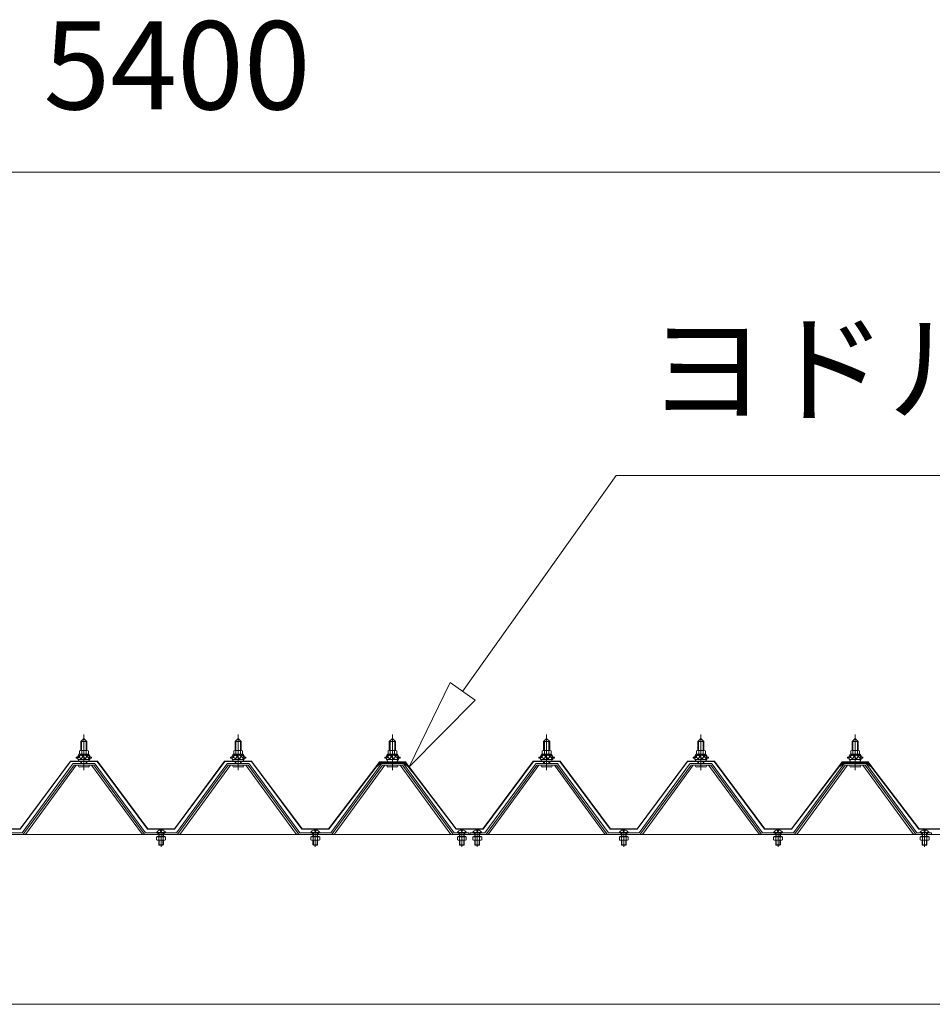
# Model space of a CAD drawing. Units: millimetres. Extents: x 909 to 34731, y 271 to 24464.
# Drawn here: x 23166 to 24349, y 14379 to 15656 of the extents above; entities that cross this region are included whole.
import ezdxf

# ---------------------------------------------------------------- set-up
doc = ezdxf.new("R2010")
doc.units = ezdxf.units.MM
doc.header["$LTSCALE"] = 60
doc.layers.add('2-0', color=7, linetype='Continuous')
doc.styles.add('ＭＳ ゴシック', font='MSGOTHIC.TTC', dxfattribs={"height": 1})

msp = doc.modelspace()

# ---------------------------------------------------------------- linework, layer by layer
at = {"layer": '2-0', "color": 120, "linetype": 'Continuous', "lineweight": 5}
for p, q in [((20668.9, 15458.6), (26028.9, 15458.6)), ((23244.9, 14720.1), (23248.9, 14724.1)), ((23252.9, 14720.1), (23244.9, 14720.1)), ((23244.9, 14720.1), (23244.9, 14708.7)), ((23248.9, 14724.1), (23252.9, 14720.1)), ((23252.9, 14720.1), (23252.9, 14708.7)), ((23444.9, 14720.1), (23448.9, 14724.1)), ((23452.9, 14720.1), (23444.9, 14720.1)), ((23444.9, 14720.1), (23444.9, 14708.7)), ((23448.9, 14724.1), (23452.9, 14720.1)), ((23452.9, 14720.1), (23452.9, 14708.7)), ((23644.9, 14720.1), (23648.9, 14724.1)), ((23652.9, 14720.1), (23644.9, 14720.1)), ((23644.9, 14720.1), (23644.9, 14708.7)), ((23648.9, 14724.1), (23652.9, 14720.1)), ((23652.9, 14720.1), (23652.9, 14708.7)), ((23844.9, 14720.1), (23848.9, 14724.1)), ((23852.9, 14720.1), (23844.9, 14720.1)), ((23844.9, 14720.1), (23844.9, 14708.7)), ((23848.9, 14724.1), (23852.9, 14720.1)), ((23852.9, 14720.1), (23852.9, 14708.7)), ((24044.9, 14720.1), (24048.9, 14724.1)), ((24052.9, 14720.1), (24044.9, 14720.1)), ((24044.9, 14720.1), (24044.9, 14708.7)), ((24048.9, 14724.1), (24052.9, 14720.1)), ((24052.9, 14720.1), (24052.9, 14708.7)), ((24244.9, 14720.1), (24248.9, 14724.1)), ((24252.9, 14720.1), (24244.9, 14720.1)), ((24244.9, 14720.1), (24244.9, 14708.7)), ((24248.9, 14724.1), (24252.9, 14720.1)), ((24252.9, 14720.1), (24252.9, 14708.7)), ((23243.2, 14703.7), (23243.2, 14708.2)), ((23244.6, 14708.7), (23253.2, 14708.7)), ((23246.1, 14708.2), (23246.1, 14703.7)), ((23251.8, 14708.2), (23251.8, 14703.7)), ((23254.7, 14708.2), (23254.7, 14703.7)), ((23443.2, 14703.7), (23443.2, 14708.2)), ((23444.6, 14708.7), (23453.3, 14708.7)), ((23446.1, 14708.2), (23446.1, 14703.7)), ((23451.8, 14708.2), (23451.8, 14703.7)), ((23454.7, 14708.2), (23454.7, 14703.7)), ((23643.2, 14703.7), (23643.2, 14708.2)), ((23644.6, 14708.7), (23653.2, 14708.7)), ((23646.1, 14708.2), (23646.1, 14703.7)), ((23651.8, 14708.2), (23651.8, 14703.7)), ((23654.7, 14708.2), (23654.7, 14703.7)), ((23843.2, 14703.7), (23843.2, 14708.2)), ((23844.6, 14708.7), (23853.2, 14708.7)), ((23846.1, 14708.2), (23846.1, 14703.7)), ((23851.8, 14708.2), (23851.8, 14703.7)), ((23854.7, 14708.2), (23854.7, 14703.7)), ((24043.2, 14703.7), (24043.2, 14708.2)), ((24044.6, 14708.7), (24053.2, 14708.7)), ((24046.1, 14708.2), (24046.1, 14703.7)), ((24051.8, 14708.2), (24051.8, 14703.7)), ((24054.7, 14708.2), (24054.7, 14703.7)), ((24243.2, 14703.7), (24243.2, 14708.2)), ((24244.6, 14708.7), (24253.2, 14708.7)), ((24246.1, 14708.2), (24246.1, 14703.7)), ((24251.8, 14708.2), (24251.8, 14703.7)), ((24254.7, 14708.2), (24254.7, 14703.7)), ((23238.9, 14698.7), (23238.9, 14699.7)), ((23238.9, 14699.7), (23240.4, 14699.7)), ((23241.1, 14698.7), (23238.9, 14698.7)), ((23240.4, 14699.7), (23242.4, 14703.7)), ((23241.1, 14698.7), (23243.1, 14702.7)), ((23241.1, 14696.7), (23241.1, 14698.7)), ((23256.8, 14696.7), (23241.1, 14696.7)), ((23242, 14696.7), (23255.8, 14696.7)), ((23242, 14695.7), (23242, 14696.7)), ((23242.4, 14703.7), (23255.4, 14703.7)), ((23243.1, 14702.7), (23254.8, 14702.7)), ((23254.7, 14703.7), (23243.2, 14703.7)), ((23244.9, 14694.2), (23244.9, 14691.8)), ((23252.9, 14694.2), (23252.9, 14691.8)), ((23254.8, 14702.7), (23256.8, 14698.7)), ((23255.4, 14703.7), (23257.4, 14699.7)), ((23255.8, 14696.7), (23255.8, 14695.7)), ((23256.8, 14698.7), (23256.8, 14696.7)), ((23258.9, 14698.7), (23256.8, 14698.7)), ((23257.4, 14699.7), (23258.9, 14699.7)), ((23258.9, 14699.7), (23258.9, 14698.7)), ((23438.9, 14698.7), (23438.9, 14699.7)), ((23438.9, 14699.7), (23440.4, 14699.7)), ((23441.1, 14698.7), (23438.9, 14698.7)), ((23440.4, 14699.7), (23442.4, 14703.7)), ((23441.1, 14698.7), (23443.1, 14702.7)), ((23441.1, 14696.7), (23441.1, 14698.7)), ((23456.8, 14696.7), (23441.1, 14696.7)), ((23442, 14696.7), (23455.8, 14696.7)), ((23442, 14695.7), (23442, 14696.7)), ((23442.4, 14703.7), (23455.4, 14703.7)), ((23443.1, 14702.7), (23454.8, 14702.7)), ((23454.7, 14703.7), (23443.2, 14703.7)), ((23444.9, 14694.2), (23444.9, 14691.8)), ((23452.9, 14694.2), (23452.9, 14691.8)), ((23454.8, 14702.7), (23456.8, 14698.7)), ((23455.4, 14703.7), (23457.4, 14699.7)), ((23455.8, 14696.7), (23455.8, 14695.7)), ((23456.8, 14698.7), (23456.8, 14696.7)), ((23458.9, 14698.7), (23456.8, 14698.7)), ((23457.4, 14699.7), (23458.9, 14699.7)), ((23458.9, 14699.7), (23458.9, 14698.7)), ((23638.9, 14698.7), (23638.9, 14699.7)), ((23638.9, 14699.7), (23640.4, 14699.7)), ((23641.1, 14698.7), (23638.9, 14698.7)), ((23640.4, 14699.7), (23642.4, 14703.7)), ((23641.1, 14698.7), (23643.1, 14702.7)), ((23641.1, 14696.7), (23641.1, 14698.7)), ((23656.8, 14696.7), (23641.1, 14696.7)), ((23642, 14696.7), (23655.8, 14696.7)), ((23642, 14695.7), (23642, 14696.7)), ((23642.4, 14703.7), (23655.4, 14703.7)), ((23643.1, 14702.7), (23654.8, 14702.7)), ((23654.7, 14703.7), (23643.2, 14703.7)), ((23644.9, 14694.2), (23644.9, 14691.8)), ((23652.9, 14694.2), (23652.9, 14691.8)), ((23654.8, 14702.7), (23656.8, 14698.7)), ((23655.4, 14703.7), (23657.4, 14699.7)), ((23655.8, 14696.7), (23655.8, 14695.7)), ((23656.8, 14698.7), (23656.8, 14696.7)), ((23658.9, 14698.7), (23656.8, 14698.7)), ((23657.4, 14699.7), (23658.9, 14699.7)), ((23658.9, 14699.7), (23658.9, 14698.7)), ((23838.9, 14698.7), (23838.9, 14699.7)), ((23838.9, 14699.7), (23840.4, 14699.7)), ((23841.1, 14698.7), (23838.9, 14698.7)), ((23840.4, 14699.7), (23842.4, 14703.7)), ((23841.1, 14698.7), (23843.1, 14702.7)), ((23841.1, 14696.7), (23841.1, 14698.7)), ((23856.8, 14696.7), (23841.1, 14696.7)), ((23842, 14696.7), (23855.8, 14696.7)), ((23842, 14695.7), (23842, 14696.7)), ((23842.4, 14703.7), (23855.4, 14703.7)), ((23843.1, 14702.7), (23854.8, 14702.7)), ((23854.7, 14703.7), (23843.2, 14703.7)), ((23844.9, 14694.2), (23844.9, 14691.8)), ((23852.9, 14694.2), (23852.9, 14691.8)), ((23854.8, 14702.7), (23856.8, 14698.7)), ((23855.4, 14703.7), (23857.4, 14699.7)), ((23855.8, 14696.7), (23855.8, 14695.7)), ((23856.8, 14698.7), (23856.8, 14696.7)), ((23858.9, 14698.7), (23856.8, 14698.7)), ((23857.4, 14699.7), (23858.9, 14699.7)), ((23858.9, 14699.7), (23858.9, 14698.7)), ((24038.9, 14698.7), (24038.9, 14699.7)), ((24038.9, 14699.7), (24040.4, 14699.7)), ((24041.1, 14698.7), (24038.9, 14698.7)), ((24040.4, 14699.7), (24042.4, 14703.7)), ((24041.1, 14698.7), (24043.1, 14702.7)), ((24041.1, 14696.7), (24041.1, 14698.7)), ((24056.8, 14696.7), (24041.1, 14696.7)), ((24042, 14696.7), (24055.8, 14696.7)), ((24042, 14695.7), (24042, 14696.7)), ((24042.4, 14703.7), (24055.4, 14703.7)), ((24043.1, 14702.7), (24054.8, 14702.7)), ((24054.7, 14703.7), (24043.2, 14703.7)), ((24044.9, 14694.2), (24044.9, 14691.8)), ((24052.9, 14694.2), (24052.9, 14691.8)), ((24054.8, 14702.7), (24056.8, 14698.7)), ((24055.4, 14703.7), (24057.4, 14699.7)), ((24055.8, 14696.7), (24055.8, 14695.7)), ((24056.8, 14698.7), (24056.8, 14696.7)), ((24058.9, 14698.7), (24056.8, 14698.7)), ((24057.4, 14699.7), (24058.9, 14699.7)), ((24058.9, 14699.7), (24058.9, 14698.7)), ((24238.9, 14698.7), (24238.9, 14699.7)), ((24238.9, 14699.7), (24240.4, 14699.7)), ((24241.1, 14698.7), (24238.9, 14698.7)), ((24240.4, 14699.7), (24242.4, 14703.7)), ((24241.1, 14698.7), (24243.1, 14702.7)), ((24241.1, 14696.7), (24241.1, 14698.7)), ((24256.8, 14696.7), (24241.1, 14696.7)), ((24242, 14696.7), (24255.8, 14696.7)), ((24242, 14695.7), (24242, 14696.7)), ((24242.4, 14703.7), (24255.4, 14703.7)), ((24243.1, 14702.7), (24254.8, 14702.7)), ((24254.7, 14703.7), (24243.2, 14703.7)), ((24244.9, 14694.2), (24244.9, 14691.8)), ((24252.9, 14694.2), (24252.9, 14691.8)), ((24254.8, 14702.7), (24256.8, 14698.7)), ((24255.4, 14703.7), (24257.4, 14699.7)), ((24255.8, 14696.7), (24255.8, 14695.7)), ((24256.8, 14698.7), (24256.8, 14696.7)), ((24258.9, 14698.7), (24256.8, 14698.7)), ((24257.4, 14699.7), (24258.9, 14699.7)), ((24258.9, 14699.7), (24258.9, 14698.7)), ((23243.1, 14687.2), (23254.8, 14687.2)), ((23443.1, 14687.2), (23454.8, 14687.2)), ((23643.1, 14687.2), (23654.8, 14687.2)), ((23843.1, 14687.2), (23854.8, 14687.2)), ((24043.1, 14687.2), (24054.8, 14687.2)), ((24243.1, 14687.2), (24254.8, 14687.2)), ((23348.3, 14605.5), (23348.3, 14603.6)), ((23349.5, 14603.6), (23349.5, 14605.5)), ((23548.3, 14605.5), (23548.3, 14603.6)), ((23549.5, 14603.6), (23549.5, 14605.5)), ((23738.3, 14605.5), (23738.3, 14603.6)), ((23739.5, 14603.6), (23739.5, 14605.5)), ((23758.3, 14605.5), (23758.3, 14603.6)), ((23759.5, 14603.6), (23759.5, 14605.5)), ((23948.3, 14605.5), (23948.3, 14603.6)), ((23949.5, 14603.6), (23949.5, 14605.5)), ((24148.3, 14605.5), (24148.3, 14603.6)), ((24149.5, 14603.6), (24149.5, 14605.5)), ((24338.3, 14605.5), (24338.3, 14603.6)), ((24339.5, 14603.6), (24339.5, 14605.5)), ((23342.8, 14601.8), (23355.1, 14601.8)), ((23343.1, 14602.3), (23354.8, 14602.3)), ((23348.3, 14603.6), (23349.5, 14603.6)), ((23542.8, 14601.8), (23555.1, 14601.8)), ((23543.1, 14602.3), (23554.8, 14602.3)), ((23548.3, 14603.6), (23549.5, 14603.6)), ((23732.8, 14601.8), (23745.1, 14601.8)), ((23733.1, 14602.3), (23744.8, 14602.3)), ((23738.3, 14603.6), (23739.5, 14603.6)), ((23752.8, 14601.8), (23765.1, 14601.8)), ((23753.1, 14602.3), (23764.8, 14602.3)), ((23758.3, 14603.6), (23759.5, 14603.6)), ((23942.8, 14601.8), (23955.1, 14601.8)), ((23943.1, 14602.3), (23954.8, 14602.3)), ((23948.3, 14603.6), (23949.5, 14603.6)), ((24142.8, 14601.8), (24155.1, 14601.8)), ((24143.1, 14602.3), (24154.8, 14602.3)), ((24148.3, 14603.6), (24149.5, 14603.6)), ((24332.8, 14601.8), (24345.1, 14601.8)), ((24333.1, 14602.3), (24344.8, 14602.3)), ((24338.3, 14603.6), (24339.5, 14603.6))]:
    msp.add_line(p, q, dxfattribs=at)
at = {"layer": '2-0', "color": 200, "linetype": 'Continuous', "lineweight": 13}
for p, q in [((23740, 14785.2), (23939.2, 15065.2)), ((23939.2, 15065.2), (25456.4, 15065.2)), ((23723.7, 14796.8), (23670.5, 14687.4)), ((23670.5, 14687.4), (23723.7, 14796.8)), ((23723.7, 14796.8), (23756.3, 14773.6)), ((23756.3, 14773.6), (23723.7, 14796.8)), ((23670.5, 14687.4), (23756.3, 14773.6)), ((23756.3, 14773.6), (23670.5, 14687.4)), ((23245.9, 14720.1), (23245.6, 14720.7)), ((23245.9, 14720.1), (23245.9, 14708.3)), ((23248.9, 14682.9), (23248.9, 14729.5)), ((23251.9, 14720.1), (23252.3, 14720.7)), ((23251.9, 14720.1), (23251.9, 14708.3)), ((23445.9, 14720.1), (23445.6, 14720.7)), ((23445.9, 14720.1), (23445.9, 14708.3)), ((23448.9, 14682.9), (23448.9, 14729.5)), ((23451.9, 14720.1), (23452.3, 14720.7)), ((23451.9, 14720.1), (23451.9, 14708.3)), ((23645.9, 14720.1), (23645.6, 14720.7)), ((23645.9, 14720.1), (23645.9, 14708.3)), ((23648.9, 14682.9), (23648.9, 14729.5)), ((23651.9, 14720.1), (23652.3, 14720.7)), ((23651.9, 14720.1), (23651.9, 14708.3)), ((23845.9, 14720.1), (23845.6, 14720.7)), ((23845.9, 14720.1), (23845.9, 14708.3)), ((23848.9, 14682.9), (23848.9, 14729.5)), ((23851.9, 14720.1), (23852.3, 14720.7)), ((23851.9, 14720.1), (23851.9, 14708.3)), ((24045.9, 14720.1), (24045.6, 14720.7)), ((24045.9, 14720.1), (24045.9, 14708.3)), ((24048.9, 14682.9), (24048.9, 14729.5)), ((24051.9, 14720.1), (24052.3, 14720.7)), ((24051.9, 14720.1), (24051.9, 14708.3)), ((24245.9, 14720.1), (24245.6, 14720.7)), ((24245.9, 14720.1), (24245.9, 14708.3)), ((24248.9, 14682.9), (24248.9, 14729.5)), ((24251.9, 14720.1), (24252.3, 14720.7)), ((24251.9, 14720.1), (24251.9, 14708.3)), ((23241.1, 14698.7), (23245.2, 14703.3)), ((23245.8, 14697.3), (23241.8, 14700.9)), ((23251.4, 14697.3), (23244.8, 14703.3)), ((23244.9, 14697.3), (23250.3, 14703.3)), ((23245.9, 14694.2), (23245.9, 14691.8)), ((23249.9, 14697.3), (23255, 14702.9)), ((23256.8, 14697.4), (23250.3, 14703.3)), ((23251.9, 14694.2), (23251.9, 14691.8)), ((23255, 14697.3), (23256.8, 14699.3)), ((23441.1, 14698.7), (23445.2, 14703.3)), ((23445.8, 14697.3), (23441.8, 14700.9)), ((23451.4, 14697.3), (23444.7, 14703.3)), ((23444.9, 14697.3), (23450.3, 14703.3)), ((23445.9, 14694.2), (23445.9, 14691.8)), ((23449.9, 14697.3), (23455, 14702.9)), ((23456.8, 14697.4), (23450.3, 14703.3)), ((23451.9, 14694.2), (23451.9, 14691.8)), ((23455, 14697.3), (23456.8, 14699.3)), ((23641.1, 14698.7), (23645.2, 14703.3)), ((23645.8, 14697.3), (23641.8, 14700.9)), ((23651.4, 14697.3), (23644.8, 14703.3)), ((23644.9, 14697.3), (23650.3, 14703.3)), ((23645.9, 14694.2), (23645.9, 14691.8)), ((23649.9, 14697.3), (23655, 14702.9)), ((23656.8, 14697.4), (23650.3, 14703.3)), ((23651.9, 14694.2), (23651.9, 14691.8)), ((23655, 14697.3), (23656.8, 14699.3)), ((23841.1, 14698.7), (23845.2, 14703.3)), ((23845.8, 14697.3), (23841.8, 14700.9)), ((23851.4, 14697.3), (23844.7, 14703.3)), ((23844.9, 14697.3), (23850.3, 14703.3)), ((23845.9, 14694.2), (23845.9, 14691.8)), ((23849.9, 14697.3), (23855, 14702.9)), ((23856.8, 14697.4), (23850.3, 14703.3)), ((23851.9, 14694.2), (23851.9, 14691.8)), ((23855, 14697.3), (23856.8, 14699.3)), ((24041.1, 14698.7), (24045.2, 14703.3)), ((24045.8, 14697.3), (24041.8, 14700.9)), ((24051.4, 14697.3), (24044.7, 14703.3)), ((24044.9, 14697.3), (24050.3, 14703.3)), ((24045.9, 14694.2), (24045.9, 14691.8)), ((24049.9, 14697.3), (24055, 14702.9)), ((24056.8, 14697.4), (24050.3, 14703.3)), ((24051.9, 14694.2), (24051.9, 14691.8)), ((24055, 14697.3), (24056.8, 14699.3)), ((24241.1, 14698.7), (24245.2, 14703.3)), ((24245.8, 14697.3), (24241.8, 14700.9)), ((24251.4, 14697.3), (24244.8, 14703.3)), ((24244.9, 14697.3), (24250.3, 14703.3)), ((24245.9, 14694.2), (24245.9, 14691.8)), ((24249.9, 14697.3), (24255, 14702.9)), ((24256.8, 14697.4), (24250.3, 14703.3)), ((24251.9, 14694.2), (24251.9, 14691.8)), ((24255, 14697.3), (24256.8, 14699.3)), ((23348.9, 14583.5), (23348.9, 14607.1)), ((23548.9, 14583.5), (23548.9, 14607.1)), ((23738.9, 14583.5), (23738.9, 14607.1)), ((23758.9, 14583.5), (23758.9, 14607.1)), ((23948.9, 14583.5), (23948.9, 14607.1)), ((24148.9, 14583.5), (24148.9, 14607.1)), ((24338.9, 14583.5), (24338.9, 14607.1)), ((23343.2, 14596.8), (23343.2, 14592.7)), ((23354.7, 14596.8), (23343.2, 14596.8)), ((23343.2, 14592.7), (23344, 14592.2)), ((23344, 14596.8), (23344, 14597.2)), ((23353.8, 14597.2), (23344, 14597.2)), ((23344, 14592.2), (23353.8, 14592.2)), ((23344.9, 14599.5), (23344.9, 14601.8)), ((23345.9, 14601.8), (23345.9, 14597.2)), ((23345.9, 14592.2), (23345.9, 14586.3)), ((23346.1, 14592.7), (23346.1, 14596.8)), ((23346.4, 14601.8), (23346.4, 14597.2)), ((23346.4, 14592.2), (23346.4, 14585.8)), ((23351.4, 14597.2), (23351.4, 14601.8)), ((23351.4, 14585.8), (23351.4, 14592.2)), ((23351.8, 14592.7), (23351.8, 14596.8)), ((23351.9, 14597.2), (23351.9, 14601.8)), ((23351.9, 14586.3), (23351.9, 14592.2)), ((23352.9, 14599.5), (23352.9, 14601.8)), ((23353.8, 14596.8), (23353.8, 14597.2)), ((23354.7, 14592.7), (23353.8, 14592.2)), ((23354.7, 14592.7), (23354.7, 14596.8)), ((23543.2, 14596.8), (23543.2, 14592.7)), ((23554.7, 14596.8), (23543.2, 14596.8)), ((23543.2, 14592.7), (23544, 14592.2)), ((23544, 14596.8), (23544, 14597.2)), ((23553.8, 14597.2), (23544, 14597.2)), ((23544, 14592.2), (23553.8, 14592.2)), ((23544.9, 14599.5), (23544.9, 14601.8)), ((23545.9, 14601.8), (23545.9, 14597.2)), ((23545.9, 14592.2), (23545.9, 14586.3)), ((23546.1, 14592.7), (23546.1, 14596.8)), ((23546.4, 14601.8), (23546.4, 14597.2)), ((23546.4, 14592.2), (23546.4, 14585.8)), ((23551.4, 14597.2), (23551.4, 14601.8)), ((23551.4, 14585.8), (23551.4, 14592.2)), ((23551.8, 14592.7), (23551.8, 14596.8)), ((23551.9, 14597.2), (23551.9, 14601.8)), ((23551.9, 14586.3), (23551.9, 14592.2)), ((23552.9, 14599.5), (23552.9, 14601.8)), ((23553.8, 14596.8), (23553.8, 14597.2)), ((23554.7, 14592.7), (23553.8, 14592.2)), ((23554.7, 14592.7), (23554.7, 14596.8)), ((23733.2, 14596.8), (23733.2, 14592.7)), ((23744.7, 14596.8), (23733.2, 14596.8)), ((23733.2, 14592.7), (23734, 14592.2)), ((23734, 14596.8), (23734, 14597.2)), ((23743.8, 14597.2), (23734, 14597.2)), ((23734, 14592.2), (23743.8, 14592.2)), ((23734.9, 14599.5), (23734.9, 14601.8)), ((23735.9, 14601.8), (23735.9, 14597.2)), ((23735.9, 14592.2), (23735.9, 14586.3)), ((23736.1, 14592.7), (23736.1, 14596.8)), ((23736.4, 14601.8), (23736.4, 14597.2)), ((23736.4, 14592.2), (23736.4, 14585.8)), ((23741.4, 14597.2), (23741.4, 14601.8)), ((23741.4, 14585.8), (23741.4, 14592.2)), ((23741.8, 14592.7), (23741.8, 14596.8)), ((23741.9, 14597.2), (23741.9, 14601.8)), ((23741.9, 14586.3), (23741.9, 14592.2)), ((23742.9, 14599.5), (23742.9, 14601.8)), ((23743.8, 14596.8), (23743.8, 14597.2)), ((23744.7, 14592.7), (23743.8, 14592.2)), ((23744.7, 14592.7), (23744.7, 14596.8)), ((23753.2, 14596.8), (23753.2, 14592.7)), ((23764.7, 14596.8), (23753.2, 14596.8)), ((23753.2, 14592.7), (23754, 14592.2)), ((23754, 14596.8), (23754, 14597.2)), ((23763.8, 14597.2), (23754, 14597.2)), ((23754, 14592.2), (23763.8, 14592.2)), ((23754.9, 14599.5), (23754.9, 14601.8)), ((23755.9, 14601.8), (23755.9, 14597.2)), ((23755.9, 14592.2), (23755.9, 14586.3)), ((23756.1, 14592.7), (23756.1, 14596.8)), ((23756.4, 14601.8), (23756.4, 14597.2)), ((23756.4, 14592.2), (23756.4, 14585.8)), ((23761.4, 14597.2), (23761.4, 14601.8)), ((23761.4, 14585.8), (23761.4, 14592.2)), ((23761.8, 14592.7), (23761.8, 14596.8)), ((23761.9, 14597.2), (23761.9, 14601.8)), ((23761.9, 14586.3), (23761.9, 14592.2)), ((23762.9, 14599.5), (23762.9, 14601.8)), ((23763.8, 14596.8), (23763.8, 14597.2)), ((23764.7, 14592.7), (23763.8, 14592.2)), ((23764.7, 14592.7), (23764.7, 14596.8)), ((23943.2, 14596.8), (23943.2, 14592.7)), ((23954.7, 14596.8), (23943.2, 14596.8)), ((23943.2, 14592.7), (23944, 14592.2)), ((23944, 14596.8), (23944, 14597.2)), ((23953.8, 14597.2), (23944, 14597.2)), ((23944, 14592.2), (23953.8, 14592.2)), ((23944.9, 14599.5), (23944.9, 14601.8)), ((23945.9, 14601.8), (23945.9, 14597.2)), ((23945.9, 14592.2), (23945.9, 14586.3)), ((23946.1, 14592.7), (23946.1, 14596.8)), ((23946.4, 14601.8), (23946.4, 14597.2)), ((23946.4, 14592.2), (23946.4, 14585.8)), ((23951.4, 14597.2), (23951.4, 14601.8)), ((23951.4, 14585.8), (23951.4, 14592.2)), ((23951.8, 14592.7), (23951.8, 14596.8)), ((23951.9, 14597.2), (23951.9, 14601.8)), ((23951.9, 14586.3), (23951.9, 14592.2)), ((23952.9, 14599.5), (23952.9, 14601.8)), ((23953.8, 14596.8), (23953.8, 14597.2)), ((23954.7, 14592.7), (23953.8, 14592.2)), ((23954.7, 14592.7), (23954.7, 14596.8)), ((24143.2, 14596.8), (24143.2, 14592.7)), ((24154.7, 14596.8), (24143.2, 14596.8)), ((24143.2, 14592.7), (24144, 14592.2)), ((24144, 14596.8), (24144, 14597.2)), ((24153.8, 14597.2), (24144, 14597.2)), ((24144, 14592.2), (24153.8, 14592.2)), ((24144.9, 14599.5), (24144.9, 14601.8)), ((24145.9, 14601.8), (24145.9, 14597.2)), ((24145.9, 14592.2), (24145.9, 14586.3)), ((24146.1, 14592.7), (24146.1, 14596.8)), ((24146.4, 14601.8), (24146.4, 14597.2)), ((24146.4, 14592.2), (24146.4, 14585.8)), ((24151.4, 14597.2), (24151.4, 14601.8)), ((24151.4, 14585.8), (24151.4, 14592.2)), ((24151.8, 14592.7), (24151.8, 14596.8)), ((24151.9, 14597.2), (24151.9, 14601.8)), ((24151.9, 14586.3), (24151.9, 14592.2)), ((24152.9, 14599.5), (24152.9, 14601.8)), ((24153.8, 14596.8), (24153.8, 14597.2)), ((24154.7, 14592.7), (24153.8, 14592.2)), ((24154.7, 14592.7), (24154.7, 14596.8)), ((24333.2, 14596.8), (24333.2, 14592.7)), ((24344.7, 14596.8), (24333.2, 14596.8)), ((24333.2, 14592.7), (24334, 14592.2)), ((24334, 14596.8), (24334, 14597.2)), ((24343.8, 14597.2), (24334, 14597.2)), ((24334, 14592.2), (24343.8, 14592.2)), ((24334.9, 14599.5), (24334.9, 14601.8)), ((24335.9, 14601.8), (24335.9, 14597.2)), ((24335.9, 14592.2), (24335.9, 14586.3)), ((24336.1, 14592.7), (24336.1, 14596.8)), ((24336.4, 14601.8), (24336.4, 14597.2)), ((24336.4, 14592.2), (24336.4, 14585.8)), ((24341.4, 14597.2), (24341.4, 14601.8)), ((24341.4, 14585.8), (24341.4, 14592.2)), ((24341.8, 14592.7), (24341.8, 14596.8)), ((24341.9, 14597.2), (24341.9, 14601.8)), ((24341.9, 14586.3), (24341.9, 14592.2)), ((24342.9, 14599.5), (24342.9, 14601.8)), ((24343.8, 14596.8), (24343.8, 14597.2)), ((24344.7, 14592.7), (24343.8, 14592.2)), ((24344.7, 14592.7), (24344.7, 14596.8)), ((23345.9, 14586.3), (23346.4, 14585.8)), ((23345.9, 14586.3), (23351.9, 14586.3)), ((23346.4, 14585.8), (23351.4, 14585.8)), ((23351.9, 14586.3), (23351.4, 14585.8)), ((23545.9, 14586.3), (23546.4, 14585.8)), ((23545.9, 14586.3), (23551.9, 14586.3)), ((23546.4, 14585.8), (23551.4, 14585.8)), ((23551.9, 14586.3), (23551.4, 14585.8)), ((23735.9, 14586.3), (23736.4, 14585.8)), ((23735.9, 14586.3), (23741.9, 14586.3)), ((23736.4, 14585.8), (23741.4, 14585.8)), ((23741.9, 14586.3), (23741.4, 14585.8)), ((23755.9, 14586.3), (23756.4, 14585.8)), ((23755.9, 14586.3), (23761.9, 14586.3)), ((23756.4, 14585.8), (23761.4, 14585.8)), ((23761.9, 14586.3), (23761.4, 14585.8)), ((23945.9, 14586.3), (23946.4, 14585.8)), ((23945.9, 14586.3), (23951.9, 14586.3)), ((23946.4, 14585.8), (23951.4, 14585.8)), ((23951.9, 14586.3), (23951.4, 14585.8)), ((24145.9, 14586.3), (24146.4, 14585.8)), ((24145.9, 14586.3), (24151.9, 14586.3)), ((24146.4, 14585.8), (24151.4, 14585.8)), ((24151.9, 14586.3), (24151.4, 14585.8)), ((24335.9, 14586.3), (24336.4, 14585.8)), ((24335.9, 14586.3), (24341.9, 14586.3)), ((24336.4, 14585.8), (24341.4, 14585.8)), ((24341.9, 14586.3), (24341.4, 14585.8))]:
    msp.add_line(p, q, dxfattribs=at)
at = {"layer": '2-0', "color": 40, "linetype": 'Continuous', "lineweight": 9}
for p, q in [((23166.2, 14607.2), (23231.4, 14694.7)), ((23231.7, 14694.2), (23166.4, 14606.7)), ((23231.4, 14694.7), (23266.4, 14694.7)), ((23266.2, 14694.2), (23231.7, 14694.2)), ((23331.4, 14606.7), (23266.2, 14694.2)), ((23266.4, 14694.7), (23331.7, 14607.2)), ((23366.2, 14607.2), (23431.4, 14694.7)), ((23431.7, 14694.2), (23366.4, 14606.7)), ((23431.4, 14694.7), (23466.4, 14694.7)), ((23466.2, 14694.2), (23431.7, 14694.2)), ((23531.4, 14606.7), (23466.2, 14694.2)), ((23466.4, 14694.7), (23531.7, 14607.2)), ((23766.2, 14607.2), (23831.4, 14694.7)), ((23831.7, 14694.2), (23766.4, 14606.7)), ((23831.4, 14694.7), (23866.4, 14694.7)), ((23866.2, 14694.2), (23831.7, 14694.2)), ((23931.4, 14606.7), (23866.2, 14694.2)), ((23866.4, 14694.7), (23931.7, 14607.2)), ((23966.2, 14607.2), (24031.4, 14694.7)), ((24031.7, 14694.2), (23966.4, 14606.7)), ((24031.4, 14694.7), (24066.4, 14694.7)), ((24066.2, 14694.2), (24031.7, 14694.2)), ((24131.4, 14606.7), (24066.2, 14694.2)), ((24066.4, 14694.7), (24131.7, 14607.2)), ((23566.2, 14607.2), (23627.4, 14687.4)), ((23627.8, 14687.1), (23566.4, 14606.7)), ((23623.2, 14681.7), (23632.2, 14693.7)), ((23623.6, 14681.4), (23623.2, 14681.7)), ((23632.4, 14693.2), (23623.6, 14681.4)), ((23627.4, 14687.4), (23635.2, 14693.7)), ((23635.4, 14693.2), (23627.8, 14687.1)), ((23632.2, 14693.7), (23662.7, 14693.7)), ((23662.5, 14693.2), (23632.4, 14693.2)), ((23635.2, 14693.7), (23665.7, 14693.7)), ((23665.4, 14693.2), (23635.4, 14693.2)), ((23670.1, 14687.1), (23662.5, 14693.2)), ((23662.7, 14693.7), (23670.5, 14687.4)), ((23674.3, 14681.4), (23665.4, 14693.2)), ((23665.7, 14693.7), (23674.7, 14681.7)), ((23731.4, 14606.7), (23670.1, 14687.1)), ((23670.5, 14687.4), (23731.7, 14607.2)), ((23674.7, 14681.7), (23674.3, 14681.4)), ((24166.2, 14607.2), (24227.4, 14687.4)), ((24227.8, 14687.1), (24166.4, 14606.7)), ((24223.2, 14681.7), (24232.2, 14693.7)), ((24223.6, 14681.4), (24223.2, 14681.7)), ((24232.4, 14693.2), (24223.6, 14681.4)), ((24227.4, 14687.4), (24235.2, 14693.7)), ((24235.4, 14693.2), (24227.8, 14687.1)), ((24232.2, 14693.7), (24262.7, 14693.7)), ((24262.5, 14693.2), (24232.4, 14693.2)), ((24235.2, 14693.7), (24265.7, 14693.7)), ((24265.4, 14693.2), (24235.4, 14693.2)), ((24270.1, 14687.1), (24262.5, 14693.2)), ((24262.7, 14693.7), (24270.5, 14687.4)), ((24274.3, 14681.4), (24265.4, 14693.2)), ((24265.7, 14693.7), (24274.7, 14681.7)), ((24331.4, 14606.7), (24270.1, 14687.1)), ((24270.5, 14687.4), (24331.7, 14607.2)), ((24274.7, 14681.7), (24274.3, 14681.4)), ((23166.4, 14606.7), (23131.4, 14606.7)), ((23131.7, 14607.2), (23166.2, 14607.2)), ((23366.4, 14606.7), (23331.4, 14606.7)), ((23331.7, 14607.2), (23366.2, 14607.2)), ((23566.4, 14606.7), (23531.4, 14606.7)), ((23531.7, 14607.2), (23566.2, 14607.2)), ((23766.4, 14606.7), (23731.4, 14606.7)), ((23731.7, 14607.2), (23766.2, 14607.2)), ((23966.4, 14606.7), (23931.4, 14606.7)), ((23931.7, 14607.2), (23966.2, 14607.2)), ((24166.4, 14606.7), (24131.4, 14606.7)), ((24131.7, 14607.2), (24166.2, 14607.2)), ((24366.4, 14606.7), (24331.4, 14606.7)), ((24331.7, 14607.2), (24366.2, 14607.2))]:
    msp.add_line(p, q, dxfattribs=at)
at = {"layer": '2-0', "color": 92, "linetype": 'Continuous', "lineweight": 5}
for p, q in [((23234.3, 14690.9), (23168.9, 14601.8)), ((23236.1, 14689.5), (23170.8, 14600.4)), ((23174.5, 14601.5), (23238.9, 14689.5)), ((23261.8, 14691.8), (23236.1, 14691.8)), ((23261.8, 14689.5), (23236.1, 14689.5)), ((23323.4, 14601.5), (23258.9, 14689.5)), ((23327.1, 14600.4), (23261.8, 14689.5)), ((23328.9, 14601.8), (23263.6, 14690.9)), ((23434.3, 14690.9), (23368.9, 14601.8)), ((23436.1, 14689.5), (23370.8, 14600.4)), ((23374.5, 14601.5), (23438.9, 14689.5)), ((23461.8, 14691.8), (23436.1, 14691.8)), ((23461.8, 14689.5), (23436.1, 14689.5)), ((23523.4, 14601.5), (23458.9, 14689.5)), ((23527.1, 14600.4), (23461.8, 14689.5)), ((23528.9, 14601.8), (23463.6, 14690.9)), ((23634.3, 14690.9), (23568.9, 14601.8)), ((23636.1, 14689.5), (23570.8, 14600.4)), ((23574.5, 14601.5), (23638.9, 14689.5)), ((23661.8, 14691.8), (23636.1, 14691.8)), ((23661.8, 14689.5), (23636.1, 14689.5)), ((23723.4, 14601.5), (23658.9, 14689.5)), ((23727.1, 14600.4), (23661.8, 14689.5)), ((23728.9, 14601.8), (23663.6, 14690.9)), ((23834.3, 14690.9), (23768.9, 14601.8)), ((23836.1, 14689.5), (23770.8, 14600.4)), ((23774.5, 14601.5), (23838.9, 14689.5)), ((23861.8, 14691.8), (23836.1, 14691.8)), ((23861.8, 14689.5), (23836.1, 14689.5)), ((23923.4, 14601.5), (23858.9, 14689.5)), ((23927.1, 14600.4), (23861.8, 14689.5)), ((23928.9, 14601.8), (23863.6, 14690.9)), ((24034.3, 14690.9), (23968.9, 14601.8)), ((24036.1, 14689.5), (23970.8, 14600.4)), ((23974.5, 14601.5), (24038.9, 14689.5)), ((24061.8, 14691.8), (24036.1, 14691.8)), ((24061.8, 14689.5), (24036.1, 14689.5)), ((24123.4, 14601.5), (24058.9, 14689.5)), ((24127.1, 14600.4), (24061.8, 14689.5)), ((24128.9, 14601.8), (24063.6, 14690.9)), ((24234.3, 14690.9), (24168.9, 14601.8)), ((24236.1, 14689.5), (24170.8, 14600.4)), ((24174.5, 14601.5), (24238.9, 14689.5)), ((24261.8, 14691.8), (24236.1, 14691.8)), ((24261.8, 14689.5), (24236.1, 14689.5)), ((24323.4, 14601.5), (24258.9, 14689.5)), ((24327.1, 14600.4), (24261.8, 14689.5)), ((24328.9, 14601.8), (24263.6, 14690.9)), ((23168.9, 14601.8), (23149.9, 14601.8)), ((23149.9, 14599.5), (23168.9, 14599.5)), ((23168.9, 14599.5), (23170.4, 14599.5)), ((23328.9, 14599.5), (23327.5, 14599.5)), ((23368.9, 14601.8), (23328.9, 14601.8)), ((23368.9, 14599.5), (23328.9, 14599.5)), ((23368.9, 14599.5), (23370.4, 14599.5)), ((23528.9, 14599.5), (23527.5, 14599.5)), ((23568.9, 14601.8), (23528.9, 14601.8)), ((23568.9, 14599.5), (23528.9, 14599.5)), ((23568.9, 14599.5), (23570.4, 14599.5)), ((23728.9, 14599.5), (23727.5, 14599.5)), ((23747.9, 14601.8), (23728.9, 14601.8)), ((23747.9, 14599.5), (23728.9, 14599.5)), ((23747.9, 14599.5), (23747.9, 14601.8)), ((23768.9, 14601.8), (23749.9, 14601.8)), ((23749.9, 14601.8), (23749.9, 14599.5)), ((23749.9, 14599.5), (23768.9, 14599.5)), ((23768.9, 14599.5), (23770.4, 14599.5)), ((23928.9, 14599.5), (23927.5, 14599.5)), ((23968.9, 14601.8), (23928.9, 14601.8)), ((23968.9, 14599.5), (23928.9, 14599.5)), ((23968.9, 14599.5), (23970.4, 14599.5)), ((24128.9, 14599.5), (24127.5, 14599.5)), ((24168.9, 14601.8), (24128.9, 14601.8)), ((24168.9, 14599.5), (24128.9, 14599.5)), ((24168.9, 14599.5), (24170.4, 14599.5)), ((24328.9, 14599.5), (24327.5, 14599.5)), ((24347.9, 14601.8), (24328.9, 14601.8)), ((24347.9, 14599.5), (24328.9, 14599.5)), ((24347.9, 14599.5), (24347.9, 14601.8))]:
    msp.add_line(p, q, dxfattribs=at)
at = {"layer": '2-0', "color": 7, "linetype": 'Continuous', "lineweight": 5}
for p, q in [((20648.9, 14599.5), (26048.9, 14599.5)), ((26005.9, 14379.5), (20691.9, 14379.5))]:
    msp.add_line(p, q, dxfattribs=at)
at = {"layer": '2-0', "color": 120, "linetype": 'Continuous', "lineweight": 5}
for centre, radius, start, end in [((23244.6, 14706.3), 2.37, 52.4439, 127.5561), ((23248.9, 14700.1), 8.6, 70.5485, 109.4515), ((23253.2, 14706.3), 2.37, 52.4439, 127.5561), ((23444.6, 14706.3), 2.37, 52.4439, 127.5561), ((23448.9, 14700.1), 8.6, 70.5485, 109.4515), ((23453.3, 14706.3), 2.37, 52.4439, 127.5561), ((23644.6, 14706.3), 2.37, 52.4439, 127.5561), ((23648.9, 14700.1), 8.6, 70.5485, 109.4515), ((23653.2, 14706.3), 2.37, 52.4439, 127.5561), ((23844.6, 14706.3), 2.37, 52.4439, 127.5561), ((23848.9, 14700.1), 8.6, 70.5485, 109.4515), ((23853.2, 14706.3), 2.37, 52.4439, 127.5561), ((24044.6, 14706.3), 2.37, 52.4439, 127.5561), ((24048.9, 14700.1), 8.6, 70.5485, 109.4515), ((24053.2, 14706.3), 2.37, 52.4439, 127.5561), ((24244.6, 14706.3), 2.37, 52.4439, 127.5561), ((24248.9, 14700.1), 8.6, 70.5485, 109.4515), ((24253.2, 14706.3), 2.37, 52.4439, 127.5561), ((23243, 14695.7), 1, 180, 270), ((23254.8, 14695.7), 1, 270, 0), ((23443, 14695.7), 1, 180, 270), ((23454.8, 14695.7), 1, 270, 0), ((23643, 14695.7), 1, 180, 270), ((23654.8, 14695.7), 1, 270, 0), ((23843, 14695.7), 1, 180, 270), ((23854.8, 14695.7), 1, 270, 0), ((24043, 14695.7), 1, 180, 270), ((24054.8, 14695.7), 1, 270, 0), ((24243, 14695.7), 1, 180, 270), ((24254.8, 14695.7), 1, 270, 0), ((23243.1, 14688.3), 1.15, 90, 270), ((23254.8, 14688.3), 1.15, 270, 90), ((23443.1, 14688.3), 1.15, 90, 270), ((23454.8, 14688.3), 1.15, 270, 90), ((23643.1, 14688.3), 1.15, 90, 270), ((23654.8, 14688.3), 1.15, 270, 90), ((23843.1, 14688.3), 1.15, 90, 270), ((23854.8, 14688.3), 1.15, 270, 90), ((24043.1, 14688.3), 1.15, 90, 270), ((24054.8, 14688.3), 1.15, 270, 90), ((24243.1, 14688.3), 1.15, 90, 270), ((24254.8, 14688.3), 1.15, 270, 90), ((23348.9, 14598.5), 7, 94.9171, 151.8729), ((23348.9, 14598.5), 7, 28.1271, 85.0829), ((23548.9, 14598.5), 7, 94.9171, 151.8729), ((23548.9, 14598.5), 7, 28.1271, 85.0829), ((23738.9, 14598.5), 7, 94.9171, 151.8729), ((23738.9, 14598.5), 7, 28.1271, 85.0829), ((23758.9, 14598.5), 7, 94.9171, 151.8729), ((23758.9, 14598.5), 7, 28.1271, 85.0829), ((23948.9, 14598.5), 7, 94.9171, 151.8729), ((23948.9, 14598.5), 7, 28.1271, 85.0829), ((24148.9, 14598.5), 7, 94.9171, 151.8729), ((24148.9, 14598.5), 7, 28.1271, 85.0829), ((24338.9, 14598.5), 7, 94.9171, 151.8729), ((24338.9, 14598.5), 7, 28.1271, 85.0829)]:
    msp.add_arc(centre, radius, start, end, dxfattribs=at)
at = {"layer": '2-0', "color": 92, "linetype": 'Continuous', "lineweight": 5}
for centre, radius, start, end in [((23236.1, 14689.5), 2.3, 90, 143.1301), ((23261.8, 14689.5), 2.3, 36.8699, 90), ((23436.1, 14689.5), 2.3, 90, 143.1301), ((23461.8, 14689.5), 2.3, 36.8699, 90), ((23636.1, 14689.5), 2.3, 90, 143.1301), ((23661.8, 14689.5), 2.3, 36.8699, 90), ((23836.1, 14689.5), 2.3, 90, 143.1301), ((23861.8, 14689.5), 2.3, 36.8699, 90), ((24036.1, 14689.5), 2.3, 90, 143.1301), ((24061.8, 14689.5), 2.3, 36.8699, 90), ((24236.1, 14689.5), 2.3, 90, 143.1301), ((24261.8, 14689.5), 2.3, 36.8699, 90), ((23168.9, 14601.8), 2.3, 270, 323.7526), ((23170.4, 14604.5), 5, 270, 323.7526), ((23327.5, 14604.5), 5, 216.2474, 270), ((23328.9, 14601.8), 2.3, 216.2474, 270), ((23368.9, 14601.8), 2.3, 270, 323.7526), ((23370.4, 14604.5), 5, 270, 323.7526), ((23527.5, 14604.5), 5, 216.2474, 270), ((23528.9, 14601.8), 2.3, 216.2474, 270), ((23568.9, 14601.8), 2.3, 270, 323.7526), ((23570.4, 14604.5), 5, 270, 323.7526), ((23727.5, 14604.5), 5, 216.2474, 270), ((23728.9, 14601.8), 2.3, 216.2474, 270), ((23768.9, 14601.8), 2.3, 270, 323.7526), ((23770.4, 14604.5), 5, 270, 323.7526), ((23927.5, 14604.5), 5, 216.2474, 270), ((23928.9, 14601.8), 2.3, 216.2474, 270), ((23968.9, 14601.8), 2.3, 270, 323.7526), ((23970.4, 14604.5), 5, 270, 323.7526), ((24127.5, 14604.5), 5, 216.2474, 270), ((24128.9, 14601.8), 2.3, 216.2474, 270), ((24168.9, 14601.8), 2.3, 270, 323.7526), ((24170.4, 14604.5), 5, 270, 323.7526), ((24327.5, 14604.5), 5, 216.2474, 270), ((24328.9, 14601.8), 2.3, 216.2474, 270)]:
    msp.add_arc(centre, radius, start, end, dxfattribs=at)
at = {"layer": '2-0', "color": 200, "linetype": 'Continuous', "lineweight": 13}
for centre, radius, start, end in [((23343.6, 14598.2), 6.03, 274.1535, 293.9727), ((23348.9, 14600.7), 8.51, 250.1808, 289.8192), ((23354.3, 14598.2), 6.03, 246.0272, 265.8464), ((23543.6, 14598.2), 6.03, 274.1535, 293.9727), ((23548.9, 14600.7), 8.51, 250.1808, 289.8192), ((23554.3, 14598.2), 6.03, 246.0272, 265.8464), ((23733.6, 14598.2), 6.03, 274.1535, 293.9727), ((23738.9, 14600.7), 8.51, 250.1808, 289.8192), ((23744.3, 14598.2), 6.03, 246.0272, 265.8464), ((23753.6, 14598.2), 6.03, 274.1535, 293.9727), ((23758.9, 14600.7), 8.51, 250.1808, 289.8192), ((23764.3, 14598.2), 6.03, 246.0272, 265.8464), ((23943.6, 14598.2), 6.03, 274.1535, 293.9727), ((23948.9, 14600.7), 8.51, 250.1808, 289.8192), ((23954.3, 14598.2), 6.03, 246.0272, 265.8464), ((24143.6, 14598.2), 6.03, 274.1535, 293.9727), ((24148.9, 14600.7), 8.51, 250.1808, 289.8192), ((24154.3, 14598.2), 6.03, 246.0272, 265.8464), ((24333.6, 14598.2), 6.03, 274.1535, 293.9727), ((24338.9, 14600.7), 8.51, 250.1808, 289.8192), ((24344.3, 14598.2), 6.03, 246.0272, 265.8464)]:
    msp.add_arc(centre, radius, start, end, dxfattribs=at)

# ---------------------------------------------------------------- texts
at = {"layer": '2-0', "color": 7, "linetype": 'Continuous', "lineweight": 5, "style": 'ＭＳ ゴシック'}
for s, width, p in [('5400', 0.999998, (23196.6, 15539.8)), ('ヨドルーフ88', 1, (23979.2, 15146.4))]:
    msp.add_text(s, height=114.3, dxfattribs=dict(at, width=width)).set_placement(p)

doc.saveas('drawing.dxf')
